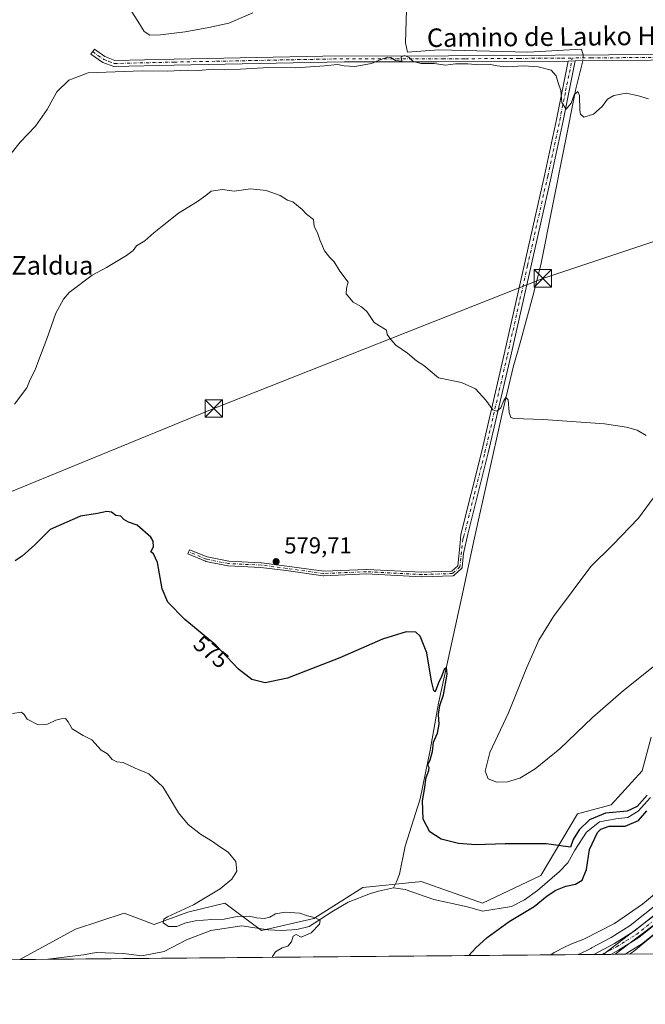
# Model space of a CAD drawing. Units: metres. Extents: x 559693 to 563149, y 4728690 to 4731033.
# Drawn here: x 561900 to 562170, y 4728690 to 4729115 of the extents above; entities that cross this region are included whole.
import ezdxf
from ezdxf.enums import TextEntityAlignment as Align

# ---------------------------------------------------------------- set-up
doc = ezdxf.new("R2010")
doc.units = ezdxf.units.M
doc.header["$MEASUREMENT"] = 0
doc.linetypes.add('DGN Style 4', pattern=[2.6384748266838614, 1.318413404963828, -0.6592067024819142, 0.001648016756204785, -0.6592067024819142])
for name, color, linetype, lineweight in [('Camino Cxs', 7, 'Continuous', 0), ('Camino eje', 30, 'DGN Style 4', 13), ('Carretera de calzada única Cxs', 7, 'Continuous', 13), ('Carretera de calzada única eje', 7, 'DGN Style 4', 0), ('Comarca CxS', 21, 'Continuous', 0), ('Comunidad Autónoma CxS', 142, 'Continuous', 0), ('Corriente natural lineal', 142, 'Continuous', 13), ('Corriente natural lineal oculto', 9, 'DGN Style 4', 13), ('Cultivos herbáceos CxS', 92, 'Continuous', 0), ('Curva de nivel maestra', 30, 'Continuous', 30), ('Curva de nivel normal', 30, 'Continuous', 0), ('Entidad de ámbito territorial', 7, 'Continuous', 0), ('Entidad de ámbito territorial CxS', 92, 'Continuous', 0), ('Espacio natural protegido', 121, 'Continuous', 13), ('Espacio natural protegido CxS', 121, 'Continuous', 0), ('Huerta CxS', 92, 'Continuous', 0), ('Matorral CxS', 135, 'Continuous', 0), ('Municipio CxS', 4, 'Continuous', 0), ('Núcleo urbano CxS', 7, 'Continuous', 0), ('Provincia CxS', 1, 'Continuous', 0), ('Punto de cota en terreno', 7, 'Continuous', 0), ('Rótulo de curva de nivel directora', 7, 'Continuous', 0), ('Rótulo de punto de cota en terreno', 7, 'Continuous', 0), ('Tendido', 6, 'Continuous', 0), ('Texto cartográfico', 7, 'Continuous', 0), ('Torre de tendido puntual', 7, 'Continuous', 0)]:
    doc.layers.add(name, color=color, linetype=linetype, lineweight=lineweight)
doc.styles.add('Style-Arial', font='txt')

# ---------------------------------------------------------------- blocks, each defined once
blk = doc.blocks.new('*U17')
at = {"layer": 'Cultivos herbáceos CxS', "color": 92, "linetype": 'Continuous', "lineweight": 0}
blk.add_polyline3d([(562172.6782999998, 4728805.2565, 578.1490999999951), (562168.7027000003, 4728790.670299999, 577.021900000007), (562155.4483000003, 4728776.085100001, 576.3812999999936), (562140.8701, 4728772.106699999, 577.0440999999992), (562124.9649, 4728745.5877, 573.8270000000048), (562099.7833000004, 4728733.653899999, 572.5981999999931), (562073.2751000002, 4728742.936699999, 573.173299999995), (562072.2317000004, 4728742.826900001, 573.1055000000051), (562070.7074999996, 4728742.6665, 573.0417000000016), (562048.0928999997, 4728740.2851, 572.5908999999956), (562026.8876999998, 4728727.0253, 570.5013999999937), (562004.3563000001, 4728721.722300001, 569.1812999999966), (561993.6375000002, 4728729.764900001, 571.1279000000068), (561988.4512999998, 4728733.6555, 571.0250999999989), (561972.5471000001, 4728729.678099999, 570.1330000000017), (561957.9676999999, 4728724.373299999, 569.1828999999998), (561945.0771000005, 4728729.292500001, 568.2142000000022), (561924.0251000002, 4728722.424900001, 566.7771000000066), (561899.8821999999, 4728709.2283, 565.755999999994), (561586.8459999999, 4728706.463400001, 569.1958000000013)], dxfattribs=at)
blk = doc.blocks.new('*U18')
at = {"layer": 'Espacio natural protegido CxS', "color": 121, "linetype": 'Continuous', "lineweight": 0, "flags": 128}
blk.add_lwpolyline([(562364.6664855783, 4728713.33360566), (562157.1110999995, 4728711.500399999), (562185.1958, 4728732.7247)], dxfattribs=at)
blk = doc.blocks.new('5PATER')
at = {"layer": 'Núcleo urbano CxS', "linetype": 'Continuous', "lineweight": 0}
h = blk.add_hatch(color=51, dxfattribs=at)
edge = h.paths.add_edge_path()
edge.add_ellipse((0, 0), major_axis=(-0.1095731443231308, -0.1110710700762829), ratio=0.9994222409660322, start_angle=0, end_angle=360)
blk = doc.blocks.new('5TTEND')
at = {"layer": 'Corriente natural lineal oculto', "color": 7, "linetype": 'Continuous', "lineweight": 0}
for p, q in [((-0.375, 0.3754), (0.375, -0.3746)), ((0.3720000000000001, 0.3784000000000001), (-0.3720000000000001, -0.3776))]:
    blk.add_line(p, q, dxfattribs=at)
at = {"layer": 'Corriente natural lineal oculto', "color": 7, "linetype": 'Continuous', "lineweight": 0, "flags": 128}
blk.add_lwpolyline([(-0.375, -0.3746), (0.375, -0.3746), (0.375, 0.3754), (-0.375, 0.3754), (-0.3720000000000001, -0.3776)], dxfattribs=at)

msp = doc.modelspace()

# ---------------------------------------------------------------- linework, layer by layer
at = {"layer": 'Camino Cxs', "color": 7, "linetype": 'Continuous', "lineweight": 0, "extrusion": (-0.00832148466702549, -5.584888826119183e-05, 0.9999653742874491), "elevation": -4355.78379913779, "flags": 128}
msp.add_lwpolyline([(562122.2643465709, 4729097.014209576), (562125.2444497633, 4729097.034209576)], dxfattribs=at)
msp.add_lwpolyline([(562122.2643465709, 4729097.014209576), (562125.2444497633, 4729097.034209576)], dxfattribs=at)
at = {"layer": 'Camino Cxs', "color": 7, "linetype": 'Continuous', "lineweight": 0}
for points in [[(562222.4901000002, 4729098.350099999, 588.2746999999945), (562162.4801000003, 4729097.420100001, 586.6503999999986), (562139.8300999999, 4729097.270099999, 586.1892999999982), (562136.8501000004, 4729097.2501, 586.164499999999), (562080.0900999998, 4729096.870100001, 585.3527999999933), (562040.0900999998, 4729096.920100001, 585.4679000000033), (561966.6101000002, 4729095.520099999, 585.6567000000068), (561940.5401, 4729094.9001, 585.9214000000065), (561935.8400999998, 4729096.640100001, 586.261400000003), (561930.6801000005, 4729100.2501, 586.6958000000013), (561932.1501000002, 4729102.350099999, 587.1131000000023), (561936.7100999998, 4729099.1501, 586.8503000000055), (561940.9901000002, 4729097.470100001, 586.4924000000028), (561966.5500999996, 4729098.0801, 586.1224999999977), (562030.7901, 4729099.390100001, 585.7921999999963), (562085.0800999999, 4729099.450099999, 585.9189000000042), (562177.4501, 4729100.140100001, 588.0103999999993)], [(562136.8501000004, 4729097.2501, 586.164499999999), (562080.0900999998, 4729096.870100001, 585.3527999999933), (562040.0900999998, 4729096.920100001, 585.4679000000033), (561966.6101000002, 4729095.520099999, 585.6567000000068), (561940.5401, 4729094.9001, 585.9214000000065), (561935.8400999998, 4729096.640100001, 586.261400000003), (561930.6801000005, 4729100.2501, 586.6958000000013), (561932.1501000002, 4729102.350099999, 587.1131000000023), (561936.7100999998, 4729099.1501, 586.8503000000055), (561940.9901000002, 4729097.470100001, 586.4924000000028), (561966.5500999996, 4729098.0801, 586.1224999999977), (562030.7901, 4729099.390100001, 585.7921999999963), (562085.0800999999, 4729099.450099999, 585.9189000000042), (562177.4501, 4729100.140100001, 588.0103999999993)], [(562404.5500999996, 4729101.450099999, 596.241399999999), (562401.8701, 4729101.380100001, 595.9946000000054), (562338.1700999998, 4729100.5101, 593.3944000000047), (562303.2301000003, 4729099.4801, 590.7920000000013), (562276.3800999997, 4729099.4301, 590.3788999999961), (562256.7901, 4729099.3301, 589.8846999999951), (562222.4901000002, 4729098.350099999, 588.2746999999945), (562162.4801000003, 4729097.420100001, 586.6503999999986), (562139.8300999999, 4729097.270099999, 586.1892999999982)], [(562139.8300999999, 4729097.270099999, 586.1892999999982), (562134.5900999998, 4729071.390100001, 585.2149000000063), (562129.3901000004, 4729047.2301, 584.1294000000053), (562111.9901000002, 4728969.950099999, 581.4036000000051), (562102.2701000003, 4728928.030099999, 579.5074000000022), (562093.5085000005, 4728892.9838, 578.4725000000036), (562091.6393999998, 4728884.5244, 578.085699999996), (562091.0527999997, 4728878.7017, 577.7344000000012), (562091.0272000004, 4728878.556500001, 577.7252000000008), (562090.9806000004, 4728878.4167, 577.7163), (562090.914, 4728878.2852, 577.7079999999987), (562090.8288000004, 4728878.164999999, 577.7002999999969), (562090.7268000003, 4728878.058599999, 577.693499999994), (562087.5517999995, 4728875.201099999, 577.439400000003), (562087.4128000002, 4728875.0963, 577.4326000000001), (562087.2577000001, 4728875.017200001, 577.4309000000068), (562087.0911999998, 4728874.9663, 577.4321999999956), (562086.9184999998, 4728874.945, 577.4364999999962), (562073.5833999999, 4728874.468800001, 577.4807000000001), (562073.5028999997, 4728874.4691, 577.4795000000013), (562073.4945, 4728874.469500001, 577.4795000000013), (562049.7297999999, 4728875.737000001, 578.8644999999962), (562031.2040999997, 4728874.9453, 579.7109999999957), (562031.1164999995, 4728874.945400001, 579.7151000000014), (562031.0257000001, 4728874.953700001, 579.7209000000003), (562014.9938000003, 4728877.175899999, 580.5169000000024), (562004.0867, 4728878.5985, 580.2060000000056), (561990.0001999997, 4728879.2316, 579.8120000000055), (561989.9108999996, 4728879.239600001, 579.8059000000068), (561989.8490000004, 4728879.25, 579.8021000000008), (561980.324, 4728881.154999999, 579.0745000000024), (561980.2282999996, 4728881.179, 579.0510000000068), (561980.1355, 4728881.2125, 579.027900000001), (561972.5154999997, 4728884.387499999, 576.7050000000017), (561973.2847999996, 4728886.233700001, 576.8383000000031), (561980.8134000005, 4728883.096799999, 579.1024000000034), (561990.1664000005, 4728881.226199999, 580.0436999999947), (562004.2187999999, 4728880.594599999, 580.4888000000064), (562004.3032000001, 4728880.587200001, 580.486699999994), (562015.2569000004, 4728879.158500001, 580.9801000000007), (562015.2633999996, 4728879.157600001, 580.9814999999944), (562031.2092000004, 4728876.9473, 580.0742000000029), (562049.6924999999, 4728877.737199999, 579.2706999999937), (562049.7801000001, 4728877.7371, 579.2676999999967), (562049.7884999998, 4728877.7367, 579.267399999997), (562073.5563000003, 4728876.469000001, 577.7201999999961), (562086.4839000005, 4728876.9308, 577.659599999999), (562089.1015999997, 4728879.286699999, 577.7510000000038), (562090.0867, 4728889.063999999, 578.2451000000001), (562090.2895000001, 4728891.093499999, 578.3313000000053), (562090.4631000003, 4728892.831700001, 578.4002999999939), (562099.4401000004, 4728928.710100001, 579.4919999999984), (562109.1501000002, 4728970.600099999, 581.3081999999995), (562126.5500999996, 4729047.850099999, 584.0154999999941), (562131.7401000002, 4729071.9801, 584.9348000000027), (562136.8501000004, 4729097.2501, 586.164499999999)]]:
    msp.add_polyline3d(points, dxfattribs=at)
msp.add_polyline3d([(562136.8501000004, 4729097.2501, 586.164499999999), (562139.8300999999, 4729097.270099999, 586.1892999999982), (562134.5900999998, 4729071.390100001, 585.2149000000063), (562129.3901000004, 4729047.2301, 584.1294000000053), (562111.9901000002, 4728969.950099999, 581.4036000000051), (562102.2701000003, 4728928.030099999, 579.5074000000022), (562093.5085000005, 4728892.9838, 578.4725000000036), (562091.6393999998, 4728884.5244, 578.085699999996), (562091.0527999997, 4728878.7017, 577.7344000000012), (562091.0273000002, 4728878.556500001, 577.7252000000008), (562090.9807000002, 4728878.4167, 577.7163), (562090.914, 4728878.285300001, 577.7079999999987), (562090.8288000004, 4728878.164999999, 577.7002999999969), (562090.7268000003, 4728878.058599999, 577.693499999994), (562087.5517999995, 4728875.201099999, 577.439400000003), (562087.4128000002, 4728875.0963, 577.4326000000001), (562087.2577000001, 4728875.017300001, 577.4309000000068), (562087.0913000006, 4728874.9663, 577.4321999999956), (562086.9184999998, 4728874.945, 577.4364999999962), (562073.5833999999, 4728874.468800001, 577.4807000000001), (562073.5028999997, 4728874.4691, 577.4795000000013), (562073.4945, 4728874.469500001, 577.4795000000013), (562049.7297999999, 4728875.737000001, 578.8644999999962), (562031.2040999997, 4728874.9453, 579.7109999999957), (562031.1164999995, 4728874.945400001, 579.7151000000014), (562031.0257000001, 4728874.953700001, 579.7209000000003), (562014.9938000003, 4728877.175899999, 580.5169000000024), (562004.0867, 4728878.5985, 580.2060000000056), (561990.0001999997, 4728879.2316, 579.8120000000055), (561989.9108999996, 4728879.239600001, 579.8059000000068), (561989.8490000004, 4728879.25, 579.8021000000008), (561980.324, 4728881.154999999, 579.0745000000024), (561980.2282999996, 4728881.179099999, 579.0510000000068), (561980.1355, 4728881.2125, 579.027900000001), (561972.5154999997, 4728884.387499999, 576.7050000000017), (561973.2847999996, 4728886.233700001, 576.8383000000031), (561980.8134000005, 4728883.096799999, 579.1024000000034), (561990.1664000005, 4728881.226199999, 580.0436999999947), (562004.2187999999, 4728880.594599999, 580.4888000000064), (562004.3032000001, 4728880.587200001, 580.486699999994), (562015.2569000004, 4728879.158500001, 580.9801000000007), (562015.2633999996, 4728879.157600001, 580.9814999999944), (562031.2092000004, 4728876.9473, 580.0742000000029), (562049.6924999999, 4728877.737199999, 579.2706999999937), (562049.7801000001, 4728877.7371, 579.2676999999967), (562049.7884999998, 4728877.7367, 579.267399999997), (562073.5563000003, 4728876.469000001, 577.7201999999961), (562086.4839000005, 4728876.9308, 577.659599999999), (562089.1015999997, 4728879.286699999, 577.7510000000038), (562090.0867, 4728889.063999999, 578.2451000000001), (562090.2895000001, 4728891.093499999, 578.3313000000053), (562090.4631000003, 4728892.831700001, 578.4002999999939), (562099.4401000004, 4728928.710100001, 579.4919999999984), (562109.1501000002, 4728970.600099999, 581.3081999999995), (562126.5500999996, 4729047.850099999, 584.0154999999941), (562131.7401000002, 4729071.9801, 584.9348000000027)], close=True, dxfattribs=at)
at = {"layer": 'Camino eje', "color": 30, "linetype": 'DGN Style 4', "lineweight": 13}
for points in [[(562409.9945, 4729102.8861, 597.1089999999967), (562399.3300999999, 4729102.610099999, 596.2213999999949), (562393.7670999998, 4729102.5341, 596.1159999999945), (562364.4271, 4729102.144099999, 595.5804000000062), (562338.1401000004, 4729101.7851, 594.1493999999948), (562320.6700999998, 4729101.270099999, 592.998900000006), (562302.2901, 4729100.7501, 591.5025000000023), (562292.3000999996, 4729100.7401, 591.6753000000026), (562278.8750999998, 4729100.715100001, 591.460699999996), (562269.0651000004, 4729100.690099999, 590.4143999999942), (562259.2701000003, 4729100.640100001, 590.0942000000068), (562239.6101000002, 4729100.120100001, 588.622199999998), (562222.4600999998, 4729099.630100001, 588.7782000000007), (562206.1420999998, 4729099.3771, 588.3509000000049), (562183.6520999996, 4729098.9921, 587.9146000000037), (562169.9650999998, 4729098.780099999, 587.0823999999993), (562146.8724999996, 4729098.6075, 586.3825999999972), (562138.6020999998, 4729098.5551, 586.2793999999994)], [(561931.4151, 4729101.300100001, 586.8966999999975), (561933.6951000001, 4729099.700099999, 586.7540000000008), (561936.2751000002, 4729097.895099999, 586.5475000000006), (561938.4151, 4729097.0551, 586.415599999993), (561940.7651000004, 4729096.1851, 586.2067999999999), (561966.5800999999, 4729096.800100001, 585.8286999999982), (561984.9501, 4729097.1501, 585.6478999999963), (562017.0701000001, 4729097.8051, 585.4818999999989), (562035.4401000004, 4729098.155099999, 585.641499999998), (562062.5850999998, 4729098.1851, 585.4766999999993), (562082.5850999998, 4729098.1601, 585.5962000000001), (562092.4495000001, 4729098.226100001, 585.730899999995), (562115.5418999996, 4729098.398499999, 585.8972999999969), (562134.0575000001, 4729098.522500001, 586.2314999999944), (562138.6020999998, 4729098.5551, 586.2793999999994)], [(562091.2651000004, 4728890.7851, 578.3451999999961), (562091.7600999996, 4728892.005100001, 578.4038), (562096.3201000001, 4728910.245100001, 579.1750000000029), (562100.8551000003, 4728928.370100001, 579.5014999999985), (562110.5701000001, 4728970.2751, 581.3543999999965), (562119.2701000003, 4729008.9001, 582.9559000000008), (562127.9700999996, 4729047.540100001, 584.0573000000004), (562133.1651, 4729071.6851, 585.0629999999946), (562135.7200999996, 4729084.3201, 585.6840999999986), (562138.6020999998, 4729098.5551, 586.2793999999994)], [(562091.2651000004, 4728890.7851, 578.3451999999961), (562090.0577999996, 4728878.801899999, 577.7333000000071), (562086.8827999998, 4728875.944399999, 577.5387999999948), (562073.5477, 4728875.4681, 577.6000000000058), (562049.7352, 4728876.738100001, 579.0913), (562031.1613999996, 4728875.944399999, 579.8944000000047), (562015.1276000004, 4728878.1669, 580.7345000000059), (562004.1738, 4728879.595600001, 580.3475000000036), (561990.0450999998, 4728880.230599999, 579.9238999999943), (561980.5201000003, 4728882.135600001, 579.1236000000063), (561972.9001000002, 4728885.3106, 576.776199999993)]]:
    msp.add_polyline3d(points, dxfattribs=at)
at = {"layer": 'Carretera de calzada única Cxs', "color": 7, "linetype": 'Continuous', "lineweight": 13, "extrusion": (-0.07561488085819787, -0.0006678705735171355, 0.9971368731230923), "elevation": -45083.92709617503, "flags": 128}
msp.add_lwpolyline([(-4723561.984324834, 602213.1673973782), (-4723561.984324834, 602205.9230742091)], dxfattribs=at)
at = {"layer": 'Carretera de calzada única Cxs', "color": 7, "linetype": 'Continuous', "lineweight": 13}
for points in [[(562147.9578999998, 4728711.419399999, 582.6591999999946), (562156.8300999999, 4728716.2301, 582.6827000000048), (562165.3300999999, 4728721.5001, 583.7755000000034), (562178.1001000004, 4728731.770099999, 583.9464000000007), (562214.2500999998, 4728762.440099999, 585.3260000000009), (562233.4301000005, 4728777.5001, 588.4670999999944), (562248.0100999996, 4728787.780099999, 587.1031999999977), (562267.3101000004, 4728799.9301, 588.0657000000066), (562286.1001000004, 4728811.4801, 589.9787000000069), (562296.4801000003, 4728818.420100001, 589.6045000000013), (562310.5401, 4728828.8301, 592.5476999999955), (562319.5500999996, 4728836.420100001, 591.5880000000034), (562329.1700999998, 4728843.770099999, 591.2467000000033), (562340.7701000003, 4728853.2501, 591.710500000001), (562347.0500999996, 4728857.340100001, 591.6260000000038), (562358.0401, 4728863.710100001, 594.0337000000001), (562388.3000999996, 4728879.940099999, 594.2704999999987), (562419.7701000003, 4728896.530099999, 596.0623999999953), (562441.4801000003, 4728908.870100001, 595.7783000000054), (562456.5601000004, 4728916.970100001, 596.2152999999962), (562460.3662999999, 4728919.121200001, 596.2491000000009)], [(562180.2600999996, 4728729.1601, 586.2143999999971), (562167.2901, 4728718.7301, 583.7329999999929), (562158.5301000001, 4728713.300100001, 583.4130000000005), (562155.1812000005, 4728711.483300001, 583.2069999999949), (562147.9578999998, 4728711.419500001, 582.6591999999946), (562156.8300999999, 4728716.2301, 582.6827000000048), (562165.3300999999, 4728721.5001, 583.7755000000034), (562178.1001000004, 4728731.770099999, 583.9464000000007)], [(562180.2600999996, 4728729.1601, 586.2143999999971), (562167.2901, 4728718.7301, 583.7329999999929), (562158.5301000001, 4728713.300100001, 583.4130000000005), (562155.1812000005, 4728711.483200001, 583.2069999999949)]]:
    msp.add_polyline3d(points, dxfattribs=at)
at = {"layer": 'Carretera de calzada única eje', "color": 7, "linetype": 'DGN Style 4', "lineweight": 0}
msp.add_polyline3d([(562151.5717000002, 4728711.451400001, 582.7177999999985), (562152.2701000003, 4728711.8301, 582.6494999999995), (562157.6801000005, 4728714.7601, 582.9137999999948), (562161.9301000005, 4728717.4001, 582.9747999999963), (562166.3101000004, 4728720.110099999, 583.6208000000044), (562172.7901, 4728725.3301, 583.6149000000005)], dxfattribs=at)
at = {"layer": 'Comarca CxS', "color": 21, "linetype": 'Continuous', "lineweight": 0, "flags": 128}
msp.add_lwpolyline([(560183.9110318627, 4728694.071759135), (559712.730000452, 4728689.909982673), (559706.8842000013, 4729365.420800001), (559693.8558000005, 4730870.893899999), (559693.2305, 4730943.152000001), (559693.110699999, 4730956.997300001), (559692.7100004515, 4731003.29998265), (559911.6577160417, 4731005.235147671), (561490.3277654797, 4731019.188191448), (563103.9300004776, 4731033.449982649), (563115.9760999993, 4729715.216800001), (563116.2211819069, 4729688.39704433), (563122.3970000009, 4729012.560000001), (563125.0700004778, 4728720.049982674), (562364.6664855783, 4728713.33360566), (562157.1110999995, 4728711.500399999), (562151.9300390155, 4728711.454579391), (561841.1326053371, 4728708.709414884), (561547.074000753, 4728706.112114982), (561181.8273520428, 4728702.886003287)], close=True, dxfattribs=at)
at = {"layer": 'Comunidad Autónoma CxS', "color": 142, "linetype": 'Continuous', "lineweight": 0, "flags": 128}
msp.add_lwpolyline([(560183.9110318627, 4728694.071759135), (559712.730000452, 4728689.909982673), (559706.8842000013, 4729365.420800001), (559693.8558000005, 4730870.893899999), (559693.2305, 4730943.152000001), (559693.110699999, 4730956.997300001), (559692.7100004515, 4731003.29998265), (559911.6577160417, 4731005.235147671), (561490.3277654797, 4731019.188191448), (563103.9300004776, 4731033.449982649), (563115.9760999993, 4729715.216800001), (563116.2211819069, 4729688.39704433), (563122.3970000009, 4729012.560000001), (563125.0700004778, 4728720.049982674), (562364.6664855783, 4728713.33360566), (562157.1110999995, 4728711.500399999), (562151.9300390155, 4728711.454579391), (561841.1326053371, 4728708.709414884), (561547.074000753, 4728706.112114982), (561181.8273520428, 4728702.886003287)], close=True, dxfattribs=at)
at = {"layer": 'Corriente natural lineal', "color": 142, "linetype": 'Continuous', "lineweight": 13}
for points in [[(562067.3901000004, 4729133.840100001, 590.9997000000003), (562066.4700999996, 4729105.110099999, 587.4909999999945), (562067.3901000004, 4729101.090100001, 586.5492999999988), (562080.9401000004, 4729102.020099999, 586.5549000000028), (562119.4401000004, 4729101.090100001, 586.5494000000035), (562142.5401, 4729102.3301, 586.6392000000051), (562143.3420000002, 4729099.885299999, 586.4796999999963)], [(562143.1386000002, 4729097.291999999, 586.3073000000004), (562140.0900999998, 4729085.2501, 585.6502999999939), (562125.0000999998, 4729009.2401, 583.0149999999994), (562121.6101000002, 4728995.6501, 582.4423999999999), (562116.0701000001, 4728975.5601, 581.5807000000059), (562112.9901000002, 4728965.0601, 581.0806000000011), (562108.0900999998, 4728944.2601, 580.1083000000071), (562096.3101000004, 4728891.3101, 578.2746000000043), (562090.9200999998, 4728865.840100001, 576.5702000000019), (562080.8601000002, 4728820.0101, 575.2079999999987), (562077.1700999998, 4728799.630100001, 574.875), (562072.8601000002, 4728778.620100001, 574.6592999999993), (562066.3901000004, 4728758.2301, 573.9997000000003), (562063.9301000005, 4728746.1801, 573.2483999999968), (562062.7001, 4728742.790100001, 572.8545000000013), (562061.3501000004, 4728740.190099999, 572.031799999997)], [(562172.3262999998, 4728779.202199999, 575.2293000000063), (562166.9856000004, 4728773.268200001, 574.9521999999997), (562162.5351, 4728770.523700001, 575.2375999999931), (562157.4170000004, 4728770.0045, 575.2409999999945), (562150.2961999997, 4728768.7435, 575.0466000000015), (562144.7330999998, 4728764.293, 575.3794000000053), (562139.7100999998, 4728756.5001, 574.7427000000025), (562136.6300999997, 4728751.0601, 574.5265999999974), (562133.1101000002, 4728747.220100001, 574.226800000004), (562123.5100999996, 4728739.0601, 573.5562999999966), (562117.9501, 4728735.0601, 572.999299999996), (562112.2701000003, 4728732.1801, 572.5187000000005), (562099.8701, 4728730.110099999, 572.1649000000034), (562093.3901000004, 4728731.950099999, 572.0868999999948), (562078.7901, 4728735.2301, 571.7508999999991), (562066.3901000004, 4728739.550100001, 571.974000000002), (562061.3501000004, 4728740.190099999, 572.031799999997)], [(562061.3501000004, 4728740.190099999, 572.031799999997), (562054.9101, 4728738.8301, 572.1910000000062), (562051.4700999996, 4728737.790100001, 572.1784999999945), (562041.7901, 4728733.950099999, 571.7945000000036), (562034.6700999998, 4728729.870100001, 571.0705000000017), (562024.9101, 4728723.550100001, 570.2785000000003), (562019.6700999998, 4728722.190099999, 570.1591000000044), (562012.9901000002, 4728721.790100001, 569.7489999999962), (562007.2301000003, 4728722.030099999, 569.709600000002), (561995.9101, 4728723.870100001, 568.8625999999931), (561982.4700999996, 4728721.790100001, 569.4671999999991), (561971.9101, 4728717.710100001, 568.3365000000049), (561962.3501000004, 4728712.670100001, 567.6255999999995), (561952.6300999997, 4728710.9101, 567.454700000002), (561944.6700999998, 4728711.790100001, 567.2311000000045), (561932.8701, 4728712.350099999, 566.924199999994), (561927.4700999996, 4728711.2301, 566.6597999999941), (561912.0140000005, 4728709.3355, 566.011799999993)]]:
    msp.add_polyline3d(points, dxfattribs=at)
at = {"layer": 'Corriente natural lineal oculto', "color": 9, "linetype": 'DGN Style 4', "lineweight": 13, "extrusion": (-0.005170916207207487, -0.06592791052188385, 0.9978109902380293), "elevation": -314101.2743148197, "flags": 128}
msp.add_lwpolyline([(190640.9103167406, 4748198.357150347), (190640.9103167406, 4748195.750179267)], dxfattribs=at)
at = {"layer": 'Cultivos herbáceos CxS', "color": 92, "linetype": 'Continuous', "lineweight": 0}
msp.add_polyline3d([(562172.6782999998, 4728805.2565, 578.1490999999951), (562168.7027000003, 4728790.670299999, 577.021900000007), (562155.4483000003, 4728776.085100001, 576.3812999999936), (562140.8701, 4728772.106699999, 577.0440999999992), (562124.9649, 4728745.5877, 573.8270000000048), (562099.7833000004, 4728733.653899999, 572.5981999999931), (562073.2751000002, 4728742.936699999, 573.173299999995), (562072.2317000004, 4728742.826900001, 573.1055000000051), (562070.7074999996, 4728742.6665, 573.0417000000016), (562048.0928999997, 4728740.2851, 572.5908999999956), (562026.8876999998, 4728727.0253, 570.5013999999937), (562004.3563000001, 4728721.722300001, 569.1812999999966), (561993.6375000002, 4728729.764900001, 571.1279000000068), (561988.4512999998, 4728733.6555, 571.0250999999989), (561972.5471000001, 4728729.678099999, 570.1330000000017), (561957.9676999999, 4728724.373299999, 569.1828999999998), (561945.0771000005, 4728729.292500001, 568.2142000000022), (561924.0251000002, 4728722.424900001, 566.7771000000066), (561899.8823999995, 4728709.228399999, 565.755999999994)], dxfattribs=at)
at = {"layer": 'Curva de nivel maestra', "color": 30, "linetype": 'Continuous', "lineweight": 30, "elevation": 575, "flags": 128}
for points in [[(562170.9800000004, 4728780.2401), (562166.5499999998, 4728775.280099999), (562162.2999999998, 4728773.300100001), (562152.8899999997, 4728772.440099999), (562146.0700000003, 4728769.5601), (562141.5300000003, 4728765.2401), (562139, 4728761.100099999), (562137.8200000003, 4728757.840100001), (562127.3700000001, 4728759.2301), (562109.6299999999, 4728759.1801), (562096.8799999999, 4728758.710100001), (562089.4100000003, 4728759.300100001), (562081.9000000004, 4728761.280099999), (562077.0800000001, 4728764.450099999), (562074.2000000002, 4728769.800100001), (562073.9000000004, 4728777.8301), (562074.7599999999, 4728782.6801), (562075.4699999997, 4728787.9001), (562076.6100000005, 4728790.880100001), (562076.7599999999, 4728792.200099999), (562076.2400000002, 4728793.3101), (562077.2000000002, 4728795.450099999), (562078.1500000004, 4728799.120100001), (562078.7000000002, 4728803.120100001), (562080.3300000001, 4728807.050100001), (562081.1500000004, 4728810.840100001), (562080.8600000005, 4728815.050100001), (562081.4299999997, 4728818.940099999), (562082.8899999997, 4728823.5801), (562084.5, 4728832.420100001), (562084.3099999996, 4728835.350099999), (562083.2100000001, 4728834.550100001), (562082.0199999996, 4728831.450099999), (562080.7699999996, 4728828.790100001), (562079.4000000004, 4728824.8101), (562078.7599999999, 4728825.380100001), (562077.7199999997, 4728829.4901), (562075.7800000003, 4728841.710100001), (562072.9199999999, 4728848.850099999), (562070.9800000004, 4728850.5801), (562066.8700000001, 4728850.710100001), (562056.5499999998, 4728847.590100001), (562038.2000000002, 4728839.5101), (562015.54, 4728830.800100001), (562005.8700000001, 4728828.800100001), (562000.0899999999, 4728830.1801), (561994.3700000001, 4728834.5801), (561984.5700000003, 4728845.0701), (561971.1500000004, 4728856.100099999), (561963.8899999997, 4728863.5101), (561961.4600000001, 4728869.3201), (561959.4299999997, 4728880.710100001), (561957.7400000002, 4728884.470100001), (561956.4800000004, 4728885.370100001), (561957.6799999997, 4728887.450099999), (561957.5599999996, 4728889.940099999), (561956.5800000001, 4728891.590100001), (561950.6799999997, 4728896.800100001), (561946.9000000004, 4728898.1601), (561944.8200000003, 4728899.2601), (561943.5599999996, 4728900.690099999), (561941.4299999997, 4728901.020099999), (561939.5199999996, 4728902.4101), (561937.4699999997, 4728902.6801), (561933.54, 4728901.880100001), (561926.0800000001, 4728900.640100001), (561913.04, 4728894.9001), (561906.4100000003, 4728888.3101), (561901, 4728883.380100001), (561897.9800000004, 4728881.420100001)], [(562093.8250000002, 4728710.941600001), (562096.9400000004, 4728714.360099999), (562101.7999999998, 4728718.720100001), (562111.2999999998, 4728725.7301), (562122.1500000004, 4728732.210100001), (562127.75, 4728736.7501), (562131.4100000003, 4728739.140100001), (562135.8099999996, 4728740.9001), (562139.9699999997, 4728741.7401), (562142.8600000005, 4728743.530099999), (562144.7800000003, 4728748.130100001), (562145.9800000004, 4728756.790100001), (562149.5, 4728764.170100001), (562150.9600000001, 4728765.590100001), (562154.4600000001, 4728766.840100001), (562161.4699999997, 4728766.890100001), (562167.1600000003, 4728769.300100001), (562170.8200000003, 4728773.450099999)], [(562093.8247999996, 4728710.941400001), (562093.8250000002, 4728710.941600001)]]:
    msp.add_lwpolyline(points, dxfattribs=at)
at = {"layer": 'Curva de nivel normal', "color": 30, "linetype": 'Continuous', "lineweight": 0, "flags": 128}
for points, elevation in [([(562000.54, 4729118.020099999), (561990.2000000002, 4729113.5701), (561981.54, 4729111.7301), (561971.4000000004, 4729109.9001), (561960.6600000003, 4729108.530099999), (561956.0700000003, 4729108.370100001), (561953.6200000001, 4729109.960100001), (561950.9199999999, 4729114.470100001), (561948.0700000003, 4729118.890100001)], 590), ([(562171.5300000003, 4729080.9801), (562167.1900000004, 4729082.220100001), (562161.8600000005, 4729083.340100001), (562156.5300000003, 4729082.380100001), (562153.8600000005, 4729080.7501), (562151.5300000003, 4729077.6601), (562147.7300000004, 4729074.3101), (562143.6200000001, 4729073.0101), (562142.1200000001, 4729074.280099999), (562141.79, 4729075.8301), (562141.6799999997, 4729082.4001), (562140.9699999997, 4729084.100099999), (562139.4600000001, 4729082.6601), (562138.0700000003, 4729079.110099999), (562135.9100000003, 4729076.420100001), (562134.0999999996, 4729079.350099999), (562133.5899999999, 4729084.5001), (562132.5300000003, 4729087.780099999), (562131.6600000003, 4729090.9101), (562129.4000000004, 4729093.270099999), (562123.9100000003, 4729094.700099999), (562117.4400000004, 4729095.1801), (562110.1900000004, 4729094.8101), (562106.1100000005, 4729095.140100001), (562103.1900000004, 4729095.8101), (562098.1900000004, 4729095.6801), (562093.5300000003, 4729096.100099999), (562088.1900000004, 4729096.0601), (562083.7599999999, 4729095.530099999), (562078.9800000004, 4729096.2301), (562073.29, 4729096.210100001), (562069.8399999999, 4729097.0001), (562068.1500000004, 4729098.850099999), (562066.0599999996, 4729099.6601), (562064.7300000004, 4729099.020099999), (562064.9699999997, 4729097.220100001), (562062.2100000001, 4729097.440099999), (562060.1799999997, 4729098.780099999), (562058.8600000005, 4729098.9301), (562055.9500000002, 4729097.9001), (562051.8899999997, 4729096.220100001), (562044.6799999997, 4729094.940099999), (562040.1100000005, 4729095.130100001), (562037.1799999997, 4729095.800100001), (562031.54, 4729095.190099999), (562019.1200000001, 4729094.3101), (562007.5599999996, 4729094.530099999), (561995.2000000002, 4729093.700099999), (561988.4800000004, 4729093.450099999), (561983.8099999996, 4729093.6801), (561977.0099999999, 4729093.1601), (561972.4699999997, 4729093.2401), (561963.5999999996, 4729092.9301), (561952.7999999998, 4729093.020099999), (561929.4199999999, 4729092.090100001), (561921.1399999997, 4729088.970100001), (561915.9500000002, 4729083.920100001), (561911.7400000002, 4729076.340100001), (561906.6799999997, 4729069.1501), (561900.0700000003, 4729062.2401), (561893.5099999999, 4729053.800100001)], 585), ([(562170.5599999996, 4728935.4901), (562166.6299999999, 4728937.860099999), (562162.04, 4728939.0801), (562152.4800000004, 4728940.640100001), (562126.0199999996, 4728942.420100001), (562113.3700000001, 4728942.940099999), (562112.0899999999, 4728943.350099999), (562111.2699999996, 4728945.440099999), (562110.8399999999, 4728950.9301), (562109.9199999999, 4728951.970100001), (562109.0099999999, 4728950.610099999), (562107.7300000004, 4728947.530099999), (562105.9699999997, 4728946.030099999), (562104.2400000002, 4728946.620100001), (562101.2400000002, 4728950.8301), (562096.7699999996, 4728955.6501), (562090.6799999997, 4728958.4301), (562080.8600000005, 4728960.4101), (562074.4500000002, 4728965.790100001), (562071.2300000004, 4728967.8101), (562067.4699999997, 4728971.140100001), (562062.3399999999, 4728974.5101), (562060.2000000002, 4728977.040100001), (562058.6200000001, 4728979.110099999), (562058.2599999999, 4728981.0701), (562053.0499999998, 4728984.300100001), (562049.8200000003, 4728989.030099999), (562047.5499999998, 4728991.0701), (562043.9299999997, 4728993.1801), (562040.9600000001, 4728996.710100001), (562041.0300000003, 4728999.110099999), (562041.7699999996, 4729001.700099999), (562038.1200000001, 4729006.4901), (562035.79, 4729010.5601), (562033.8300000001, 4729012.470100001), (562031.6100000005, 4729015.360099999), (562029.5899999999, 4729019.9901), (562028.54, 4729023.100099999), (562027.0700000003, 4729025.8101), (562026.8600000005, 4729028.870100001), (562023.8200000003, 4729031.140100001), (562021.8700000001, 4729033.110099999), (562017.8200000003, 4729036.4001), (562015.5499999998, 4729037.1801), (562012.4400000004, 4729039.130100001), (562006.3799999999, 4729041.3201), (561999.6100000005, 4729042.100099999), (561992.54, 4729041.040100001), (561987.54, 4729041.720100001), (561982.6200000001, 4729041.050100001), (561980.2199999997, 4729039.1601), (561976.6200000001, 4729036.640100001), (561968.54, 4729031.620100001), (561962.2000000002, 4729026.4801), (561957.8700000001, 4729023.090100001), (561953.8700000001, 4729019.5701), (561950.3700000001, 4729017.440099999), (561948.8600000005, 4729015.390100001), (561946.04, 4729013.220100001), (561937.3600000005, 4729008.120100001), (561931.1399999997, 4729004.720100001), (561921.2800000003, 4728997.2601), (561918.8099999996, 4728994.460100001), (561915.54, 4728988.4001), (561911.5899999999, 4728977.290100001), (561908.1799999997, 4728968.280099999), (561906.6200000001, 4728963.9301), (561904.3700000001, 4728959.6601), (561903.0300000003, 4728956.120100001), (561897.6399999997, 4728949.120100001)], 580), ([(562174.2300000004, 4728836.2601), (562160.6799999997, 4728825.470100001), (562147.3300000001, 4728813.7501), (562133.25, 4728800.290100001), (562122.6200000001, 4728791.5601), (562115.9500000002, 4728787.620100001), (562110.5499999998, 4728785.920100001), (562105.9500000002, 4728785.840100001), (562102.2999999998, 4728787.300100001), (562100.9199999999, 4728790.520099999), (562103.0099999999, 4728798.690099999), (562111.0499999998, 4728815.7401), (562118.7800000003, 4728835.120100001), (562124.1100000005, 4728847.120100001), (562130.4699999997, 4728857.450099999), (562139, 4728868.790100001), (562146.54, 4728878.9101), (562156.1100000005, 4728888.270099999), (562167.2400000002, 4728899.9101), (562176.7400000002, 4728912.790100001)], 580), ([(562008.9972000001, 4728710.192100001), (562009.0800000001, 4728710.590100001), (562010.3200000003, 4728712.550100001), (562013.2999999998, 4728714.340100001), (562015.7400000002, 4728714.9801), (562017.2400000002, 4728716.8301), (562018.04, 4728719.290100001), (562019.3399999999, 4728720.0101), (562021.4600000001, 4728718.9101), (562025.7599999999, 4728720.720100001), (562029.3899999997, 4728724.460100001), (562029.6100000005, 4728726.040100001), (562027.6399999997, 4728727.190099999), (562024.2300000004, 4728728.1501), (562020.8700000001, 4728729.2401), (562014.5999999996, 4728729.6801), (562010.4400000004, 4728728.960100001), (562007.9299999997, 4728727.5801), (562005.54, 4728727.020099999), (562002.2400000002, 4728727.300100001), (561999.2100000001, 4728728.020099999), (561993.8700000001, 4728727.800100001), (561988.1500000004, 4728726.690099999), (561982.8099999996, 4728726.600099999), (561975.6299999999, 4728726.0101), (561971.2000000002, 4728724.970100001), (561967.75, 4728723.5701), (561964.1299999999, 4728723.4901), (561961.8600000005, 4728725.130100001), (561962.1799999997, 4728726.630100001), (561963.7800000003, 4728727.6801), (561975, 4728732.9101), (561986.4199999999, 4728739.8101), (561991.5899999999, 4728743.9101), (561993.7400000002, 4728747.350099999), (561993.2599999999, 4728751.590100001), (561989.8700000001, 4728755.540100001), (561986.2000000002, 4728758.020099999), (561983.2000000002, 4728760.1801), (561977.9400000004, 4728763.3301), (561972.6100000005, 4728767.530099999), (561968.5, 4728772.620100001), (561964.5099999999, 4728779.4001), (561961.7599999999, 4728783.880100001), (561955.6200000001, 4728789.4101), (561949.7599999999, 4728791.840100001), (561944.54, 4728794.380100001), (561941.8700000001, 4728794.6601), (561939.8700000001, 4728795.5801), (561937.79, 4728798.020099999), (561935.0199999996, 4728799.710100001), (561931, 4728804.110099999), (561927.29, 4728806.030099999), (561922.5300000003, 4728808.850099999), (561920.8700000001, 4728811.890100001), (561919.7199999997, 4728813.340100001), (561917.8700000001, 4728813.130100001), (561915.54, 4728812.640100001), (561911.8700000001, 4728810.840100001), (561907.5899999999, 4728810.8101), (561903.1200000001, 4728813.020099999), (561901.8799999999, 4728815.0701), (561900.6200000001, 4728816.040100001), (561896.7199999997, 4728815.5101)], 570), ([(562129.3711999999, 4728711.2553), (562130.7100000001, 4728712.340100001), (562134.9800000004, 4728714.470100001), (562137.9900000002, 4728715.940099999), (562143.54, 4728717.970100001), (562156.7800000003, 4728724.860099999), (562168.9000000004, 4728733.1601), (562186.0300000003, 4728747.370100001)], 580), ([(562163.2429000001, 4728711.554500001), (562165.0899999999, 4728712.7301), (562177.3200000003, 4728722.8101)], 585)]:
    msp.add_lwpolyline(points, dxfattribs=dict(at, elevation=elevation))
at = {"layer": 'Entidad de ámbito territorial', "color": 7, "linetype": 'Continuous', "lineweight": 0, "flags": 128}
msp.add_lwpolyline([(562151.9300390183, 4728711.454579391), (562182.9250000005, 4728735.058999998), (562220.9720000015, 4728765.658999999), (562260.162000001, 4728796.392999999), (562298.8950000008, 4728818.734999999), (562356.4410000005, 4728859.616999999), (562397.7990000005, 4728884.816999998), (562402.2930000004, 4728887.555000001), (562402.6789999997, 4728887.789999997), (562403.6179999998, 4728888.362000002), (562404.0790000012, 4728888.642999998), (562405.1850000003, 4728889.317000002), (562414.1490000007, 4728894.780000002), (562463.0250000022, 4728920.484999999), (562508.7690000003, 4728938.799000001), (562511.7520000007, 4728934.643100004)], dxfattribs=at)
at = {"layer": 'Entidad de ámbito territorial CxS', "color": 92, "linetype": 'Continuous', "lineweight": 0, "flags": 128}
msp.add_lwpolyline([(562182.9249999999, 4728735.058999999), (562151.9300390155, 4728711.454579391), (561841.1326053371, 4728708.709414884), (561826.6440000001, 4728752.918), (561820.8050000005, 4728770.732999999), (561809.5920000003, 4728838.297), (561807.5649999994, 4728899.429999999), (561806.4469999992, 4728931.449999998), (561806.3400000005, 4728934.52), (561804.7899999993, 4728978.864999999), (561802.6720000001, 4729034.278), (561801.7389999996, 4729061.421999999), (561801.6619999999, 4729063.662000001), (561800.3520000001, 4729101.766000002), (561800.3109999989, 4729149.817999999)], dxfattribs=at)
at = {"layer": 'Espacio natural protegido', "color": 121, "linetype": 'Continuous', "lineweight": 13, "flags": 128}
msp.add_lwpolyline([(562157.1110221882, 4728711.500341197), (562185.1958000005, 4728732.724700001), (562223.2714000001, 4728763.348), (562262.1570000009, 4728793.843400001), (562300.7865000009, 4728816.125700002), (562358.3824000009, 4728857.042800001), (562416.6161000007, 4728890.427800002), (562465.1236000005, 4728915.939), (562511.7520000007, 4728934.643100004)], dxfattribs=at)
at = {"layer": 'Huerta CxS', "color": 92, "linetype": 'Continuous', "lineweight": 0, "extrusion": (-0.06567466295028057, -0.0005800576640076269, 0.9978409202771119), "elevation": -39081.51648268486, "flags": 128}
msp.add_lwpolyline([(-4723562.128277443, 602617.2796236799), (-4723562.128277444, 602387.6383726916)], dxfattribs=at)
at = {"layer": 'Huerta CxS', "color": 92, "linetype": 'Continuous', "lineweight": 0, "extrusion": (-0.02107857762915854, -0.0001862547117795778, 0.9997778047517928), "elevation": -12159.16436736118, "flags": 128}
msp.add_lwpolyline([(-4723559.762821863, 603550.1083289566), (-4723559.762821863, 603537.9732589897)], dxfattribs=at)
at = {"layer": 'Huerta CxS', "color": 92, "linetype": 'Continuous', "lineweight": 0}
for points in [[(562176.1892999997, 4728734.0833, 581.4765999999945), (562163.5931000002, 4728723.9531, 581.3012000000017), (562155.3234999999, 4728718.8257, 581.1901999999973), (562146.9219000004, 4728714.2575, 581.3880000000064), (562146.5828999998, 4728714.0811, 581.3825999999972), (562146.5283000004, 4728714.0569, 581.3800999999949), (562144.8025000002, 4728713.121300001, 581.3515999999945), (562141.1505000005, 4728711.359400001, 581.0939999999973), (561899.8821999999, 4728709.2283, 565.755999999994), (561924.0251000002, 4728722.424900001, 566.7771000000066), (561945.0771000005, 4728729.292500001, 568.2142000000022), (561957.9676999999, 4728724.373299999, 569.1828999999998), (561972.5471000001, 4728729.678099999, 570.1330000000017), (561988.4512999998, 4728733.6555, 571.0250999999989), (561993.6375000002, 4728729.764900001, 571.1279000000068), (562004.3563000001, 4728721.722300001, 569.1812999999966), (562026.8876999998, 4728727.0253, 570.5013999999937), (562048.0928999997, 4728740.2851, 572.5908999999956), (562070.7074999996, 4728742.6665, 573.0417000000016), (562072.2317000004, 4728742.826900001, 573.1055000000051), (562073.2751000002, 4728742.936699999, 573.173299999995), (562099.7833000004, 4728733.653899999, 572.5981999999931), (562124.9649, 4728745.5877, 573.8270000000048), (562140.8701, 4728772.106699999, 577.0440999999992), (562155.4483000003, 4728776.085100001, 576.3812999999936), (562168.7027000003, 4728790.670299999, 577.021900000007), (562172.6782999998, 4728805.2565, 578.1490999999951)], [(562172.6782999998, 4728805.2565, 578.1490999999951), (562168.7027000003, 4728790.670299999, 577.021900000007), (562155.4483000003, 4728776.085100001, 576.3812999999936), (562140.8701, 4728772.106699999, 577.0440999999992), (562124.9649, 4728745.5877, 573.8270000000048), (562099.7833000004, 4728733.653899999, 572.5981999999931), (562073.2751000002, 4728742.936699999, 573.173299999995), (562072.2317000004, 4728742.826900001, 573.1055000000051), (562070.7074999996, 4728742.6665, 573.0417000000016), (562048.0928999997, 4728740.2851, 572.5908999999956), (562026.8876999998, 4728727.0253, 570.5013999999937), (562004.3563000001, 4728721.722300001, 569.1812999999966), (561993.6375000002, 4728729.764900001, 571.1279000000068), (561988.4512999998, 4728733.6555, 571.0250999999989), (561972.5471000001, 4728729.678099999, 570.1330000000017), (561957.9676999999, 4728724.373299999, 569.1828999999998), (561945.0771000005, 4728729.292500001, 568.2142000000022), (561924.0251000002, 4728722.424900001, 566.7771000000066), (561899.8823999995, 4728709.228399999, 565.755999999994)], [(562176.1892999997, 4728734.0833, 581.4765999999945), (562163.5931000002, 4728723.9531, 581.3012000000017), (562155.3234999999, 4728718.8257, 581.1901999999973), (562146.9219000004, 4728714.2575, 581.3880000000064), (562146.5828999998, 4728714.0811, 581.3825999999972), (562146.5283000004, 4728714.0569, 581.3800999999949), (562144.8025000002, 4728713.121300001, 581.3515999999945), (562141.1508, 4728711.3595, 581.0939999999973)]]:
    msp.add_polyline3d(points, dxfattribs=at)
at = {"layer": 'Matorral CxS', "color": 135, "linetype": 'Continuous', "lineweight": 0, "extrusion": (-0.385736534930717, -0.003407203723213662, 0.9226026861994455), "elevation": -232419.4312047519, "flags": 128}
msp.add_lwpolyline([(-4723561.710606976, 557502.8119104682), (-4723561.710606975, 557390.83518255)], dxfattribs=at)
at = {"layer": 'Matorral CxS', "color": 135, "linetype": 'Continuous', "lineweight": 0}
for points in [[(562264.6875999998, 4728712.4505, 626.8004999999976), (562161.3816000001, 4728711.538100001, 583.6052000000054), (562168.8706999999, 4728716.180299999, 583.8600000000006), (562169.1700999998, 4728716.392300001, 583.8469000000041), (562182.1401000004, 4728726.8223, 584.0372999999963)], [(562182.1401000004, 4728726.8223, 584.0372999999963), (562169.1700999998, 4728716.392300001, 583.8469000000041), (562168.8706999999, 4728716.180299999, 583.8600000000006), (562161.3817999996, 4728711.5382, 583.6052000000054)]]:
    msp.add_polyline3d(points, dxfattribs=at)
at = {"layer": 'Municipio CxS', "color": 4, "linetype": 'Continuous', "lineweight": 0, "flags": 128}
msp.add_lwpolyline([(560183.9110318627, 4728694.071759135), (559712.730000452, 4728689.909982673), (559706.8842000013, 4729365.420800001), (559693.8558000005, 4730870.893899999), (559693.2305, 4730943.152000001), (559693.110699999, 4730956.997300001), (559692.7100004515, 4731003.29998265), (559911.6577160417, 4731005.235147671), (561490.3277654797, 4731019.188191448), (563103.9300004776, 4731033.449982649), (563115.9760999993, 4729715.216800001), (563116.2211819069, 4729688.39704433), (563122.3970000009, 4729012.560000001), (563125.0700004778, 4728720.049982674), (562364.6664855783, 4728713.33360566), (562157.1110999995, 4728711.500399999), (562151.9300390155, 4728711.454579391), (561841.1326053371, 4728708.709414884), (561547.074000753, 4728706.112114982), (561181.8273520428, 4728702.886003287)], close=True, dxfattribs=at)
at = {"layer": 'Núcleo urbano CxS', "color": 7, "linetype": 'Continuous', "lineweight": 0, "extrusion": (-0.1557590768308564, -0.001375138860766663, 0.9877941177076898), "elevation": -93487.22016700255, "flags": 128}
msp.add_lwpolyline([(-4723564.339782521, 596592.3407608065), (-4723564.339782521, 596585.448975188)], dxfattribs=at)
at = {"layer": 'Núcleo urbano CxS', "color": 7, "linetype": 'Continuous', "lineweight": 0, "extrusion": (-0.07029996154743383, -0.0006205569982831489, 0.9975257040875897), "elevation": -41872.68774317414, "flags": 128}
msp.add_lwpolyline([(-4723565.15723394, 602416.4687513342), (-4723565.157233941, 602412.8458464028)], dxfattribs=at)
at = {"layer": 'Núcleo urbano CxS', "color": 7, "linetype": 'Continuous', "lineweight": 0, "extrusion": (-0.07697777452833521, -0.0006803133418089082, 0.9970325769012875), "elevation": -45909.48852004533, "flags": 128}
msp.add_lwpolyline([(-4723558.8074675, 602175.7134740128), (-4723558.8074675, 602172.0930898411)], dxfattribs=at)
at = {"layer": 'Núcleo urbano CxS', "color": 7, "linetype": 'Continuous', "lineweight": 0, "extrusion": (-0.1443097369164578, -0.001275450152977829, 0.9895317443407311), "elevation": -86579.10105182529, "flags": 128}
msp.add_lwpolyline([(-4723558.509845308, 597693.5940667071), (-4723558.509845308, 597687.3279290119)], dxfattribs=at)
at = {"layer": 'Núcleo urbano CxS', "color": 7, "linetype": 'Continuous', "lineweight": 0}
for points in [[(562182.1401000004, 4728726.8223, 584.0372999999963), (562169.1700999998, 4728716.392300001, 583.8469000000041), (562168.8706999999, 4728716.180299999, 583.8600000000006), (562161.3816000001, 4728711.538100001, 583.6052000000054), (562141.1505000005, 4728711.359400001, 581.0939999999973), (562144.8025000002, 4728713.121300001, 581.3515999999945), (562146.5283000004, 4728714.0569, 581.3800999999949), (562146.5828999998, 4728714.0811, 581.3825999999972), (562146.9219000004, 4728714.2575, 581.3880000000064), (562155.3234999999, 4728718.8257, 581.1901999999973), (562163.5931000002, 4728723.9531, 581.3012000000017), (562176.1892999997, 4728734.0833, 581.4765999999945)], [(562176.1892999997, 4728734.0833, 581.4765999999945), (562163.5931000002, 4728723.9531, 581.3012000000017), (562155.3234999999, 4728718.8257, 581.1901999999973), (562146.9219000004, 4728714.2575, 581.3880000000064), (562146.5828999998, 4728714.0811, 581.3825999999972), (562146.5283000004, 4728714.0569, 581.3800999999949), (562144.8025000002, 4728713.121300001, 581.3515999999945), (562141.1508, 4728711.3595, 581.0939999999973)], [(562182.1401000004, 4728726.8223, 584.0372999999963), (562169.1700999998, 4728716.392300001, 583.8469000000041), (562168.8706999999, 4728716.180299999, 583.8600000000006), (562161.3817999996, 4728711.5382, 583.6052000000054)]]:
    msp.add_polyline3d(points, dxfattribs=at)
at = {"layer": 'Provincia CxS', "color": 1, "linetype": 'Continuous', "lineweight": 0, "flags": 128}
msp.add_lwpolyline([(560183.9110318627, 4728694.071759135), (559712.730000452, 4728689.909982673), (559706.8842000013, 4729365.420800001), (559693.8558000005, 4730870.893899999), (559693.2305, 4730943.152000001), (559693.110699999, 4730956.997300001), (559692.7100004515, 4731003.29998265), (559911.6577160417, 4731005.235147671), (561490.3277654797, 4731019.188191448), (563103.9300004776, 4731033.449982649), (563115.9760999993, 4729715.216800001), (563116.2211819069, 4729688.39704433), (563122.3970000009, 4729012.560000001), (563125.0700004778, 4728720.049982674), (562364.6664855783, 4728713.33360566), (562157.1110999995, 4728711.500399999), (562151.9300390155, 4728711.454579391), (561841.1326053371, 4728708.709414884), (561547.074000753, 4728706.112114982), (561181.8273520428, 4728702.886003287)], close=True, dxfattribs=at)
at = {"layer": 'Tendido', "color": 6, "linetype": 'Continuous', "lineweight": 0}
msp.add_polyline3d([(561567.0736999996, 4728778.122500001, 573.8942999999999), (561724.1399999997, 4728842.720000001, 573.3506999999954), (561835.4380000001, 4728886.4759, 580.215400000001), (561983.699, 4728947.260700001, 577.7796999999991), (562125.8799999999, 4729003.41, 584.2280000000028), (562258.9045000002, 4729047.6074, 585.4320000000008), (562435.8720000006, 4729108.2739, 599.9679999999935), (562545.0520000001, 4729144.974300001, 600.6143000000011), (562587.5628000004, 4729140.7379, 605.8378999999986)], dxfattribs=at)

# ---------------------------------------------------------------- block references
at = {"layer": 'Cultivos herbáceos CxS', "color": 92, "linetype": 'Continuous', "lineweight": 0}
msp.add_blockref('*U17', (0, 0), dxfattribs=at)
at = {"layer": 'Espacio natural protegido CxS', "color": 121, "linetype": 'Continuous', "lineweight": 0}
msp.add_blockref('*U18', (0, 0), dxfattribs=at)
at = {"layer": 'Punto de cota en terreno', "color": 7, "linetype": 'Continuous', "lineweight": 0, "xscale": 10, "yscale": 10, "zscale": 10}
msp.add_blockref('5PATER', (562010.6399999997, 4728881.060000001, 579.7100000000064), dxfattribs=at)
at = {"layer": 'Torre de tendido puntual', "color": 7, "linetype": 'Continuous', "lineweight": 0, "xscale": 10, "yscale": 10, "zscale": 10}
for p in [(562125.8799999999, 4729003.41, 584.2280000000028), (561983.699, 4728947.260700001, 577.7796999999991)]:
    msp.add_blockref('5TTEND', p, dxfattribs=at)

# ---------------------------------------------------------------- texts
at = {"layer": 'Rótulo de curva de nivel directora', "color": 7, "linetype": 'Continuous', "lineweight": 0, "style": 'Style-Arial'}
msp.add_text('575', height=7.000000000000002, rotation=320.5828707897671, dxfattribs=at).set_placement((561982.6059902429, 4728842.118337516), align=Align.MIDDLE_CENTER)
at = {"layer": 'Rótulo de punto de cota en terreno', "color": 7, "linetype": 'Continuous', "lineweight": 0, "style": 'Style-Arial'}
msp.add_text('579,71', height=7.000000000000002, dxfattribs=at).set_placement((562014.1677999999, 4728884.5878))
at = {"layer": 'Texto cartográfico', "color": 7, "linetype": 'Continuous', "lineweight": 0, "style": 'Style-Arial'}
msp.add_text('Camino de Lauko Hegia', height=8, rotation=0.5271062587696166, dxfattribs=at).set_placement((562135.9122710517, 4729107.835660652), align=Align.MIDDLE_CENTER)
msp.add_text('Behengo Zaldua', height=8, dxfattribs=at).set_placement((561890.1361987803, 4729009.01015), align=Align.MIDDLE_CENTER)

doc.saveas('drawing.dxf')
